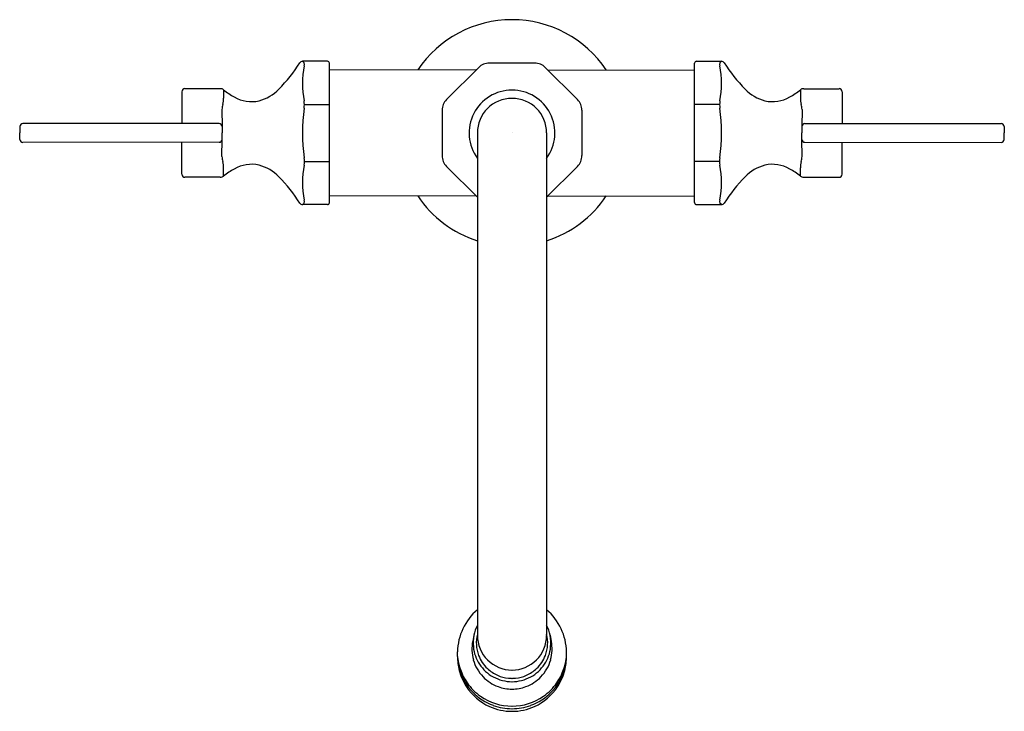
# Model space of a CAD drawing. Units: inches. Extents: x 3477.52 to 3487.29, y 188.25 to 195.11.
import ezdxf

# ---------------------------------------------------------------- set-up
doc = ezdxf.new("R2010")
doc.units = ezdxf.units.IN
doc.header["$LTSCALE"] = 0.64311
doc.header["$MEASUREMENT"] = 0
doc.layers.get('0').update_dxf_attribs({"color": 255, "linetype": 'CONTINUOUS'})
doc.layers.get('Defpoints').update_dxf_attribs({"linetype": 'CONTINUOUS'})
doc.styles.get("Standard").update_dxf_attribs({"font": 'txt', "width": 0.8})

msp = doc.modelspace()

# ---------------------------------------------------------------- linework, layer by layer
for p, q in [((3480.5702, 194.6992), (3480.3226, 194.6992)), ((3480.3226, 194.6992), (3480.3394, 194.6832)), ((3484.2332, 194.6992), (3484.4809, 194.6992)), ((3484.4809, 194.6992), (3484.4641, 194.6832)), ((3480.5902, 193.2959), (3480.5902, 194.6792)), ((3482.0476, 194.6143), (3480.5902, 194.6115)), ((3482.0711, 194.6378), (3481.7519, 194.3188)), ((3482.627, 194.6813), (3482.1765, 194.6813)), ((3482.7324, 194.6378), (3483.0516, 194.3188)), ((3482.7559, 194.6143), (3484.2132, 194.6115)), ((3484.2132, 193.2959), (3484.2132, 194.6792)), ((3479.4909, 194.4275), (3479.1572, 194.4275)), ((3479.5064, 194.4272), (3479.4909, 194.4275)), ((3479.5409, 194.4162), (3479.5409, 194.3338)), ((3485.2626, 194.4162), (3485.2626, 194.3338)), ((3485.2971, 194.4272), (3485.3126, 194.4275)), ((3485.3126, 194.4275), (3485.6462, 194.4275)), ((3479.1272, 194.3975), (3479.1276, 194.0802)), ((3485.6762, 194.3975), (3485.6759, 194.0802)), ((3479.5232, 194.2201), (3479.5261, 194.0507)), ((3480.3415, 194.2695), (3480.5902, 194.2695)), ((3481.708, 194.2128), (3481.708, 193.7623)), ((3483.0955, 194.2128), (3483.0955, 193.7623)), ((3484.462, 194.2695), (3484.2132, 194.2695)), ((3485.2803, 194.2201), (3485.2773, 194.0507)), ((3477.5184, 194.0519), (3477.5172, 193.9875)), ((3479.4962, 194.0802), (3477.5492, 194.0813)), ((3479.5261, 194.0507), (3479.5272, 193.9875)), ((3485.2773, 194.0507), (3485.2762, 193.9875)), ((3485.3073, 194.0802), (3487.2542, 194.0813)), ((3487.2851, 194.0519), (3487.2862, 193.9875)), ((3477.5184, 193.9232), (3477.5172, 193.9875)), ((3479.5232, 193.7549), (3479.5261, 193.9244)), ((3479.5261, 193.9244), (3479.5272, 193.9875)), ((3482.0582, 193.9875), (3482.0582, 188.9979)), ((3482.7452, 193.9875), (3482.7452, 188.9979)), ((3485.2773, 193.9244), (3485.2762, 193.9875)), ((3485.2803, 193.7549), (3485.2773, 193.9244)), ((3487.2851, 193.9232), (3487.2862, 193.9875)), ((3479.4962, 193.8949), (3477.5492, 193.8937)), ((3479.1272, 193.5775), (3479.1276, 193.8949)), ((3485.3073, 193.8949), (3487.2542, 193.8937)), ((3485.6762, 193.5775), (3485.6759, 193.8949)), ((3479.5409, 193.5589), (3479.5409, 193.6413)), ((3480.3422, 193.7056), (3480.5902, 193.7056)), ((3481.7519, 193.6556), (3482.0582, 193.3499)), ((3483.0516, 193.6556), (3482.7452, 193.3499)), ((3484.4613, 193.7056), (3484.2132, 193.7056)), ((3485.2626, 193.5589), (3485.2626, 193.6413)), ((3479.4909, 193.5475), (3479.1572, 193.5475)), ((3479.5064, 193.5479), (3479.4909, 193.5475)), ((3485.2971, 193.5479), (3485.3126, 193.5475)), ((3485.3126, 193.5475), (3485.6462, 193.5475)), ((3482.0472, 193.361), (3480.5902, 193.3635)), ((3482.7563, 193.361), (3484.2132, 193.3635)), ((3480.3226, 193.2759), (3480.3394, 193.2919)), ((3480.5702, 193.2759), (3480.3226, 193.2759)), ((3484.2332, 193.2759), (3484.4809, 193.2759)), ((3484.4809, 193.2759), (3484.4641, 193.2919)), ((3482.024, 189.0003), (3482.0119, 188.9411)), ((3482.7795, 189.0003), (3482.7916, 188.9411)), ((3481.8608, 188.7908), (3481.8608, 188.8356)), ((3482.9427, 188.7908), (3482.9427, 188.8356))]:
    msp.add_line(p, q)
for centre, radius, start, end in [((3482.4017, 193.9875), 1.125, 90, 146.21124), ((3482.4017, 193.9875), 1.125, 33.78876, 90), ((3480.3226, 194.6692), 0.03, 90, 147.62138), ((3480.5702, 194.6792), 0.02, 0, 90), ((3484.2332, 194.6792), 0.02, 90, 180), ((3484.4809, 194.6692), 0.03, 32.37862, 90), ((3478.9516, 195.5385), 1.5934, 315.53186, 327.62138), ((3481.2398, 194.4794), 0.917, 169.068, 190.93197), ((3480.2832, 194.6683), 0.0582, 345.14367, 14.8567), ((3482.1765, 194.5318), 0.1495, 90, 134.85624), ((3482.627, 194.5318), 0.1495, 45.14376, 90), ((3484.5203, 194.6683), 0.0582, 165.1433, 194.85633), ((3483.5637, 194.4794), 0.917, 349.06803, 10.932), ((3485.8519, 195.5385), 1.5934, 212.37862, 224.46814), ((3479.1572, 194.3976), 0.03, 89.94191, 180.066), ((3479.5064, 194.3676), 0.0596, 54.67534, 89.95741), ((3479.9625, 194.9255), 0.6612, 230.37847, 241.33277), ((3479.7768, 194.7285), 0.4371, 285.44054, 315.53186), ((3482.4017, 193.9875), 0.4259, 90, 216.23696), ((3482.4017, 193.9875), 0.4259, 323.76304, 90), ((3485.0267, 194.7285), 0.4371, 224.46814, 254.55946), ((3484.841, 194.9255), 0.6612, 298.66723, 309.62153), ((3485.2971, 194.3676), 0.0596, 90.04259, 125.32466), ((3485.6463, 194.3976), 0.03, 359.934, 90.05809), ((3479.3027, 194.3338), 0.2381, 344.79929, 359.99942), ((3479.8175, 194.6394), 0.3408, 239.65106, 282.82538), ((3480.0328, 194.2695), 0.3087, 353.30139, 6.69859), ((3481.858, 194.2128), 0.15, 135.0004, 180), ((3482.4017, 193.9875), 0.3435, 90, 180), ((3482.4017, 193.9875), 0.3435, 360, 90), ((3482.9455, 194.2128), 0.15, 0, 44.9996), ((3484.7707, 194.2695), 0.3087, 173.30141, 186.69861), ((3484.986, 194.6394), 0.3408, 257.17462, 300.34894), ((3485.5008, 194.3338), 0.2381, 180.00058, 195.20071), ((3479.8294, 194.1907), 0.3077, 164.79929, 174.51089), ((3482.1303, 193.9875), 1.8077, 172.18028, 187.81971), ((3482.6732, 193.9875), 1.8077, 352.18029, 7.81972), ((3484.9741, 194.1907), 0.3077, 5.48911, 15.20071), ((3477.5496, 194.0501), 0.0312, 90.57482, 176.77763), ((3479.4962, 194.0502), 0.03, 1, 90), ((3485.3073, 194.0502), 0.03, 90, 179), ((3487.2539, 194.0501), 0.0312, 3.22237, 89.42518), ((3477.5484, 193.9238), 0.03, 181.02123, 271.62632), ((3479.4962, 193.9249), 0.03, 270, 359), ((3485.3073, 193.9249), 0.03, 181, 270), ((3487.2551, 193.9238), 0.03, 268.37368, 358.97877), ((3479.8294, 193.7844), 0.3077, 185.48911, 195.20071), ((3480.1058, 193.7056), 0.2364, 351.23672, 8.7634), ((3481.861, 193.7629), 0.1531, 180.22831, 224.52557), ((3482.9424, 193.7629), 0.1531, 315.47443, 359.77169), ((3484.6977, 193.7056), 0.2364, 171.2366, 188.76328), ((3484.9741, 193.7844), 0.3077, 344.79929, 354.51089), ((3479.3027, 193.6413), 0.2381, 0.00058, 15.20071), ((3479.9625, 193.0496), 0.6612, 118.66723, 129.62153), ((3479.8175, 193.3357), 0.3408, 77.17462, 120.34894), ((3479.7768, 193.2466), 0.4371, 44.46814, 74.55946), ((3481.2398, 193.4957), 0.917, 169.06803, 190.932), ((3483.5637, 193.4957), 0.917, 349.068, 10.93197), ((3485.0267, 193.2466), 0.4371, 105.44054, 135.53186), ((3484.986, 193.3357), 0.3408, 59.65106, 102.82538), ((3484.841, 193.0496), 0.6612, 50.37847, 61.33277), ((3485.5008, 193.6413), 0.2381, 164.79929, 179.99942), ((3479.1572, 193.5775), 0.03, 179.934, 270.05809), ((3479.5064, 193.6075), 0.0596, 270.04259, 305.32466), ((3478.9516, 192.4366), 1.5934, 32.37862, 44.46814), ((3485.8519, 192.4366), 1.5934, 135.53186, 147.62138), ((3485.2971, 193.6075), 0.0596, 234.67534, 269.95741), ((3485.6463, 193.5775), 0.03, 269.94191, 0.066), ((3482.4017, 193.9875), 1.125, 213.78224, 252.22178), ((3482.4017, 193.9875), 1.125, 287.77822, 326.21776), ((3480.3226, 193.3059), 0.03, 212.37862, 270), ((3480.2832, 193.3068), 0.0582, 345.1433, 14.85633), ((3480.5702, 193.2959), 0.02, 270, 0), ((3484.2332, 193.2959), 0.02, 180, 270), ((3484.5203, 193.3068), 0.0582, 165.14367, 194.8567), ((3484.4809, 193.3059), 0.03, 270, 327.62138), ((3482.4237, 188.8245), 0.563, 130.47087, 178.8688), ((3482.3798, 188.8245), 0.563, 1.1312, 49.52913), ((3482.3993, 188.9235), 0.3831, 152.91272, 168.44982), ((3482.4042, 188.9235), 0.3831, 11.55018, 27.08728), ((3482.3987, 188.862), 0.3948, 168.44868, 195.44858), ((3482.3989, 188.9236), 0.3827, 168.44982, 185.7938), ((3482.3991, 188.9252), 0.3514, 165.95849, 200.86231), ((3482.4012, 188.9979), 0.343, 180, 270.08371), ((3482.4023, 188.9979), 0.343, 269.91629, 360), ((3482.4044, 188.9252), 0.3514, 339.13769, 14.04151), ((3482.4046, 188.9236), 0.3827, 354.2062, 11.55018), ((3482.4048, 188.862), 0.3948, 344.55142, 11.55132), ((3482.3991, 188.9236), 0.3829, 185.7938, 213.38052), ((3482.4044, 188.9236), 0.3829, 326.61948, 354.2062), ((3482.4846, 188.7967), 0.6239, 180.54262, 193.48241), ((3482.4068, 188.8115), 0.5464, 182.17091, 191.62894), ((3482.0882, 188.8176), 0.229, 186.72381, 192.66618), ((3482.3975, 188.8356), 0.5371, 187.29648, 199.02345), ((3482.3996, 188.8623), 0.3958, 195.44858, 223.86588), ((3482.3935, 188.923), 0.3453, 200.86231, 226.89065), ((3482.41, 188.923), 0.3453, 313.10935, 339.13769), ((3482.4039, 188.8623), 0.3958, 316.13412, 344.55142), ((3482.406, 188.8356), 0.5371, 340.97655, 352.70352), ((3482.3189, 188.7967), 0.6239, 346.51759, 359.45738), ((3482.3967, 188.8115), 0.5464, 348.37106, 357.82909), ((3482.7153, 188.8176), 0.229, 347.33382, 353.27619), ((3482.3906, 188.8081), 0.5299, 191.62869, 202.62719), ((3482.3974, 188.7831), 0.5359, 194.24371, 213.25293), ((3482.399, 188.8361), 0.5387, 199.02345, 214.80736), ((3482.401, 188.9249), 0.3851, 213.38052, 241.29792), ((3482.4216, 188.9531), 0.3865, 226.89065, 244.94005), ((3482.3819, 188.9531), 0.3865, 295.05995, 313.10935), ((3482.4025, 188.9249), 0.3851, 298.70208, 326.61948), ((3482.4045, 188.8361), 0.5387, 325.19264, 340.97655), ((3482.4061, 188.7831), 0.5359, 326.74707, 345.75629), ((3482.4129, 188.8081), 0.5299, 337.37281, 348.37131), ((3482.4086, 188.8157), 0.5494, 202.62719, 212.60892), ((3482.4014, 188.864), 0.3982, 223.86588, 249.80634), ((3482.4017, 188.9262), 0.3867, 241.29792, 270.0052), ((3482.3912, 188.888), 0.3146, 244.94005, 265.32282), ((3482.4139, 189.1661), 0.5937, 265.32282, 268.82334), ((3482.4018, 188.9262), 0.3867, 269.9948, 298.70208), ((3482.3896, 189.1661), 0.5937, 271.17666, 274.67718), ((3482.4123, 188.888), 0.3146, 274.67718, 295.05995), ((3482.4021, 188.864), 0.3982, 290.19366, 316.13412), ((3482.3949, 188.8157), 0.5494, 327.39108, 337.37281), ((3482.3893, 188.8033), 0.5265, 212.60892, 224.05784), ((3482.401, 188.7854), 0.5402, 213.25293, 245.61648), ((3482.4001, 188.8368), 0.54, 214.80736, 234.91228), ((3482.4017, 188.8648), 0.3992, 249.80634, 270.00297), ((3482.4018, 188.8648), 0.3992, 269.99703, 290.19366), ((3482.4025, 188.7854), 0.5402, 294.38352, 326.74707), ((3482.4034, 188.8368), 0.54, 305.08772, 325.19264), ((3482.4142, 188.8033), 0.5265, 315.94216, 327.39108), ((3482.4046, 188.8181), 0.5477, 224.05784, 249.66146), ((3482.4017, 188.8391), 0.5427, 234.91228, 270.00984), ((3482.4018, 188.8391), 0.5427, 269.99016, 305.08772), ((3482.3989, 188.8181), 0.5477, 290.33854, 315.94216), ((3482.4017, 188.787), 0.542, 245.61648, 270.00496), ((3482.4004, 188.8068), 0.5357, 249.66146, 270.14377), ((3482.4031, 188.8068), 0.5357, 269.85623, 290.33854), ((3482.4018, 188.787), 0.542, 269.99504, 294.38352)]:
    msp.add_arc(centre, radius, start, end)

# ---------------------------------------------------------------- texts
at = {"layer": 'Defpoints'}
for tag, p, s in [('TRADENAME', (3482.3991, 193.9906), 'TRITON'), ('MODELNUMBER', (3482.3991, 193.9923), 'K-100T70-5ANL'), ('PRODUCT', (3482.3991, 193.989), 'BATHROOM SINK FAUCET')]:
    msp.add_attdef(tag, p, s, height=0.001, dxfattribs=at)

doc.saveas('drawing.dxf')
